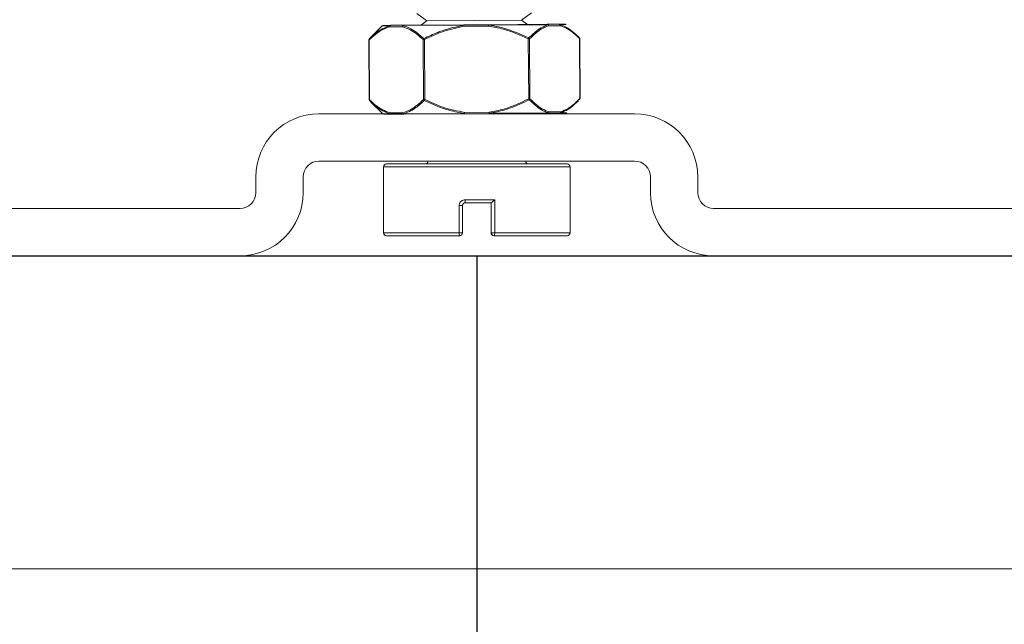
# Model space of a CAD drawing. Units: millimetres. Extents: x 29 to 967, y 30 to 683.
# Drawn here: x 557 to 625, y 480 to 522 of the extents above; entities that cross this region are included whole.
import ezdxf

# ---------------------------------------------------------------- set-up
doc = ezdxf.new("R2010")
doc.units = ezdxf.units.MM
doc.header["$PDSIZE"] = -1
doc.layers.add('Dimensions', color=7, linetype='Continuous')
doc.layers.add('Door', color=7, linetype='Continuous')
doc.layers.add('Helaform', color=7, linetype='Continuous', lineweight=15)
doc.styles.add('SLDTEXTSTYLE0', font='TXT', dxfattribs={"width": 0.605})
doc.dimstyles.new('SLDDIMSTYLE0', dxfattribs={"dimtxt": 8, "dimasz": 8, "dimexe": 0, "dimexo": 0.0625, "dimgap": 3, "dimtad": 1, "dimrnd": 0.5, "dimzin": 12, "dimdsep": 46, "dimtxsty": 'SLDTEXTSTYLE0', "dimcen": 0.09, "dimadec": 0, "dimazin": 3, "dimtfac": 1, "dimtofl": 0, "dimtmove": 0, "dimatfit": 3, "dimfxl": 1, "dimfrac": 2, "dimtolj": 1, "dimtzin": 12, "dimarcsym": 0})

# ---------------------------------------------------------------- blocks, each defined once
blk = doc.blocks.new('20217 + 20100 Soft close + plate (side)')
at = {"layer": 'Helaform'}
for p, q in [((-48.032, 16.378), (-48.735, 16.874)), ((-40.735, 16.924), (-41.432, 16.42)), ((-52.04, 15.111), (-51.134, 16.029)), ((-51.134, 16.029), (-50.603, 16.033)), ((-50.539, 16.062), (-51.064, 16.059)), ((-49.731, 15.967), (-50.624, 15.962)), ((-50.539, 16.062), (-49.646, 16.068)), ((-49.701, 16.038), (-45.456, 16.065)), ((-45.448, 16.094), (-49.646, 16.068)), ((-48.45, 16.075), (-48.032, 16.378)), ((-48.032, 16.378), (-41.44, 16.42)), ((-45.448, 16.094), (-43.73, 16.105)), ((-43.727, 16.005), (-45.445, 15.994)), ((-39.64, 16.131), (-43.73, 16.105)), ((-43.719, 16.076), (-39.583, 16.102)), ((-41.44, 16.42), (-41.432, 16.42)), ((-41.432, 16.42), (-41.01, 16.122)), ((-39.64, 16.131), (-38.814, 16.136)), ((-38.726, 16.037), (-39.551, 16.032)), ((-38.397, 16.139), (-38.814, 16.136)), ((-38.748, 16.107), (-38.326, 16.11)), ((-52.039, 15.111), (-51.95, 15.186)), ((-40.959, 15.111), (-40.932, 10.935)), ((-40.959, 15.111), (-40.873, 15.111)), ((-40.847, 10.936), (-40.873, 15.111)), ((-37.392, 15.133), (-37.366, 10.958)), ((-37.392, 15.133), (-37.38, 15.133)), ((-37.38, 15.133), (-37.354, 10.958)), ((-52.067, 15.04), (-52.053, 15.041)), ((-52.041, 10.865), (-52.067, 15.04)), ((-52.027, 10.865), (-52.053, 15.041)), ((-48.29, 15.064), (-48.202, 15.065)), ((-48.29, 15.064), (-48.264, 10.889)), ((-48.176, 10.889), (-48.202, 15.065)), ((-52.041, 10.865), (-52.027, 10.865)), ((-51.922, 10.716), (-52.011, 10.794)), ((-51.095, 9.888), (-51.928, 10.71)), ((-48.264, 10.889), (-48.176, 10.889)), ((-40.932, 10.935), (-40.847, 10.936)), ((-37.366, 10.958), (-37.354, 10.958)), ((-33.55, 9.9), (-55.55, 9.9)), ((-50.565, 9.891), (-51.095, 9.888)), ((-51.024, 9.859), (-50.5, 9.862)), ((-50.586, 9.962), (-49.693, 9.968)), ((-49.607, 9.868), (-50.5, 9.862)), ((-45.417, 9.924), (-49.662, 9.897)), ((-49.607, 9.868), (-45.409, 9.895)), ((-43.691, 9.905), (-45.409, 9.895)), ((-45.408, 9.995), (-43.689, 10.005)), ((-43.691, 9.905), (-39.601, 9.931)), ((-39.544, 9.961), (-43.68, 9.935)), ((-38.775, 9.936), (-39.601, 9.931)), ((-39.513, 10.032), (-38.688, 10.037)), ((-38.775, 9.936), (-38.357, 9.939)), ((-38.287, 9.969), (-38.709, 9.966)), ((-55.55, 6.6), (-33.55, 6.6)), ((-51.05, 1.6), (-51.05, 6.2)), ((-51.05, 6.2), (-38.05, 6.2)), ((-38.25, 6.4), (-50.85, 6.4)), ((-41.15, 6.6), (-47.95, 6.6)), ((-38.05, 6.2), (-38.05, 1.6)), ((-59.95, 5.5), (-59.95, 4.4)), ((-56.65, 4.4), (-56.65, 5.5)), ((-32.45, 5.5), (-32.45, 4.4)), ((-29.15, 4.4), (-29.15, 5.5)), ((-45.781, 3.5), (-45.781, 1.6)), ((-45.781, 3.5), (-45.543, 3.5)), ((-45.543, 1.6), (-45.543, 3.5)), ((-43.305, 3.9), (-45.368, 3.9)), ((-45.343, 3.7), (-43.54, 3.7)), ((-43.557, 1.6), (-43.557, 3.7)), ((-43.543, 3.7), (-43.543, 1.6)), ((-43.305, 1.6), (-43.305, 3.9)), ((-61.05, 3.3), (-85.86, 3.3)), ((-3.24, 3.3), (-28.05, 3.3)), ((-45.781, 1.6), (-51.05, 1.6)), ((-50.85, 1.4), (-45.743, 1.4)), ((-45.781, 1.6), (-45.543, 1.6)), ((-43.543, 1.6), (-43.557, 1.6)), ((-43.305, 1.6), (-43.543, 1.6)), ((-43.357, 1.4), (-43.343, 1.4)), ((-43.343, 1.4), (-38.25, 1.4)), ((-38.05, 1.6), (-43.305, 1.6)), ((-85.86, 0), (-61.05, 0)), ((-28.05, 0), (-3.24, 0))]:
    blk.add_line(p, q, dxfattribs=at)
for centre, radius, start, end in [((-51.063, 15.959), 0.1, 90.36181, 135.36181), ((-50.53, 15.969), 0.0936, 95.19768, 184.49311), ((-50.523, 15.971), 0.101, 142.76677, 185.46327), ((-50.537, 15.974), 0.0881, 90.84855, 138.48635), ((-49.638, 15.975), 0.0936, 95.19768, 184.49311), ((-49.616, 15.96), 0.115, 137.4236, 176.53761), ((-49.643, 15.998), 0.0703, 92.16689, 144.72906), ((-45.411, 16.069), 0.0457, 145.66646, 184.4345), ((-48.769, 15.527), 3.356, 8.01172, 9.23165), ((-46.56, 16.012), 1.115, 359.07769, 4.21937), ((-44.842, 16.023), 1.115, 359.07769, 4.21937), ((-43.756, 16.078), 0.0379, 356.81732, 45.64309), ((-47.029, 16.437), 3.33, 352.55896, 353.78534), ((-39.641, 16.058), 0.0735, 37.31606, 88.87804), ((-39.646, 16.037), 0.0945, 356.85967, 86.36791), ((-39.664, 16.024), 0.113, 3.95218, 43.94185), ((-38.82, 16.042), 0.0945, 356.85967, 86.36791), ((-38.814, 16.046), 0.0905, 42.90744, 89.98843), ((-38.825, 16.044), 0.0999, 355.6714, 39.10173), ((-38.396, 16.039), 0.1, 45.36181, 90.36181), ((-51.967, 15.041), 0.1, 136.5058, 180.36181), ((-51.983, 15.063), 0.0733, 139.04541, 198.08977), ((-48.169, 15.031), 0.125, 123.8568, 164.74774), ((-51.24, 13.53), 3.403, 26.81392, 28.15155), ((-43.917, 16.574), 3.3, 333.68688, 335.05264), ((-40.99, 15.08), 0.121, 15.04818, 57.25809), ((-37.462, 15.153), 0.0731, 344.04523, 43.73168), ((-37.48, 15.133), 0.1, 0.36181, 44.21782), ((-51.941, 10.866), 0.1, 180.36181, 224.21782), ((-51.957, 10.843), 0.0733, 162.63386, 221.67822), ((-48.143, 10.923), 0.125, 195.97588, 236.86683), ((-51.232, 12.386), 3.403, 332.57207, 333.9097), ((-43.872, 9.435), 3.3, 25.67099, 27.03674), ((-40.964, 10.966), 0.121, 303.46553, 345.67545), ((-37.436, 10.937), 0.0731, 316.99195, 16.67839), ((-37.454, 10.957), 0.1, 316.5058, 0.36181), ((-55.55, 5.5), 4.4, 90, 180), ((-51.025, 9.959), 0.1, 225.36181, 270.36181), ((-50.492, 9.956), 0.0936, 176.23052, 265.52594), ((-50.485, 9.954), 0.101, 175.26036, 217.95686), ((-50.499, 9.951), 0.0881, 222.23727, 269.87507), ((-49.578, 9.976), 0.115, 184.18601, 223.30002), ((-49.6, 9.961), 0.0936, 176.23052, 265.52594), ((-49.605, 9.938), 0.0703, 215.99456, 268.55674), ((-48.736, 10.42), 3.356, 351.49197, 352.71191), ((-45.372, 9.921), 0.0457, 176.28913, 215.05717), ((-46.522, 9.963), 1.115, 356.50426, 1.64594), ((-44.804, 9.973), 1.115, 356.50426, 1.64594), ((-43.718, 9.932), 0.0379, 315.08053, 3.9063), ((-46.985, 9.533), 3.33, 6.93828, 8.16466), ((-39.608, 10.025), 0.0945, 274.35571, 3.86396), ((-39.603, 10.005), 0.0735, 271.84559, 323.40756), ((-39.626, 10.038), 0.113, 316.78177, 356.77144), ((-38.782, 10.031), 0.0945, 274.35571, 3.86396), ((-38.776, 10.027), 0.0905, 270.7352, 317.81618), ((-38.787, 10.028), 0.0999, 321.6219, 5.05222), ((-38.358, 10.039), 0.1, 270.36181, 315.36181), ((-33.55, 5.5), 4.4, 0, 90), ((-55.55, 5.5), 1.1, 90, 180), ((-50.85, 6.2), 0.2, 90, 180), ((-48.15, 6.6), 0.2, 270, 0), ((-40.95, 6.6), 0.2, 180, 270), ((-38.25, 6.2), 0.2, 0, 90), ((-33.55, 5.5), 1.1, 0, 90), ((-61.05, 4.4), 1.1, 270, 0), ((-61.05, 4.4), 4.4, 270, 0), ((-28.05, 4.4), 4.4, 180, 270), ((-28.05, 4.4), 1.1, 180, 270), ((-44.968, 3.849), 0.403, 172.70406, 201.64076), ((-50.85, 1.6), 0.2, 180, 270), ((-45.499, 1.55), 0.286, 169.90892, 211.53441), ((-45.743, 1.6), 0.2, 270.00005, 0.00002), ((-43.357, 1.6), 0.2, 179.99998, 269.99995), ((-43.343, 1.6), 0.2, 180.00004, 269.9999), ((-43.584, 1.55), 0.284, 328.13047, 10.17576), ((-38.25, 1.6), 0.2, 270, 0)]:
    blk.add_arc(centre, radius, start, end, dxfattribs=at)
for points, knots in [([(-52.053, 15.041), (-51.762, 15.304), (-51.303, 15.719), (-50.805, 15.897), (-50.624, 15.962)], [0, 0, 0, 0, 0.635187, 1, 1, 1, 1]), ([(-50.603, 16.033), (-50.786, 15.968), (-51.046, 15.876), (-51.528, 15.573), (-51.819, 15.31), (-52.039, 15.111)], [0, 0, 0, 0, 0.365214, 0.519569, 1, 1, 1, 1]), ([(-49.731, 15.967), (-49.551, 15.906), (-49.051, 15.734), (-48.587, 15.326), (-48.29, 15.064)], [0, 0, 0, 0, 0.360785, 1, 1, 1, 1]), ([(-48.239, 15.135), (-48.54, 15.392), (-48.9, 15.698), (-49.398, 15.945), (-49.581, 16.001), (-49.701, 16.038)], [0, 0, 0, 0, 0.638493, 0.762313, 1, 1, 1, 1]), ([(-45.456, 16.065), (-45.967, 15.96), (-46.585, 15.834), (-47.504, 15.486), (-47.921, 15.287), (-48.239, 15.135)], [0, 0, 0, 0, 0.529443, 0.641492, 1, 1, 1, 1]), ([(-48.202, 15.065), (-47.788, 15.265), (-46.908, 15.689), (-45.951, 15.889), (-45.445, 15.994)], [0, 0, 0, 0, 0.471107, 1, 1, 1, 1]), ([(-43.727, 16.005), (-43.382, 15.945), (-42.421, 15.777), (-41.53, 15.371), (-40.959, 15.111)], [0, 0, 0, 0, 0.358521, 1, 1, 1, 1]), ([(-40.925, 15.182), (-41.501, 15.437), (-42.189, 15.742), (-43.141, 15.985), (-43.49, 16.04), (-43.719, 16.076)], [0, 0, 0, 0, 0.6407608, 0.7640349, 1, 1, 1, 1]), ([(-39.583, 16.102), (-39.753, 16.037), (-39.995, 15.945), (-40.445, 15.643), (-40.718, 15.38), (-40.925, 15.182)], [0, 0, 0, 0, 0.3652142, 0.5195693, 1, 1, 1, 1]), ([(-40.873, 15.111), (-40.604, 15.374), (-40.18, 15.789), (-39.719, 15.967), (-39.551, 16.032)], [0, 0, 0, 0, 0.635187, 1, 1, 1, 1]), ([(-37.41, 15.204), (-37.685, 15.46), (-38.013, 15.767), (-38.469, 16.014), (-38.637, 16.07), (-38.748, 16.107)], [0, 0, 0, 0, 0.638493, 0.762313, 1, 1, 1, 1]), ([(-38.726, 16.037), (-38.559, 15.975), (-38.096, 15.803), (-37.667, 15.394), (-37.392, 15.133)], [0, 0, 0, 0, 0.360785, 1, 1, 1, 1]), ([(-50.586, 9.962), (-50.766, 10.024), (-51.266, 10.195), (-51.73, 10.604), (-52.027, 10.865)], [0, 0, 0, 0, 0.360785, 1, 1, 1, 1]), ([(-52.011, 10.794), (-51.714, 10.538), (-51.359, 10.232), (-50.866, 9.985), (-50.684, 9.928), (-50.565, 9.891)], [0, 0, 0, 0, 0.6384933, 0.7623133, 1, 1, 1, 1]), ([(-48.264, 10.889), (-48.555, 10.625), (-49.014, 10.211), (-49.512, 10.033), (-49.693, 9.968)], [0, 0, 0, 0, 0.6351869, 1, 1, 1, 1]), ([(-49.662, 9.897), (-49.478, 9.962), (-49.217, 10.054), (-48.73, 10.357), (-48.435, 10.619), (-48.212, 10.818)], [0, 0, 0, 0, 0.365214, 0.519569, 1, 1, 1, 1]), ([(-48.212, 10.818), (-47.791, 10.628), (-47.209, 10.364), (-46.27, 10.071), (-45.756, 9.982), (-45.417, 9.924)], [0, 0, 0, 0, 0.470186, 0.650098, 1, 1, 1, 1]), ([(-45.408, 9.995), (-45.915, 10.094), (-46.874, 10.281), (-47.759, 10.695), (-48.176, 10.889)], [0, 0, 0, 0, 0.528893, 1, 1, 1, 1]), ([(-40.932, 10.935), (-41.5, 10.668), (-42.386, 10.25), (-43.345, 10.07), (-43.689, 10.005)], [0, 0, 0, 0, 0.641479, 1, 1, 1, 1]), ([(-43.68, 9.935), (-43.333, 9.999), (-42.834, 10.092), (-41.899, 10.396), (-41.329, 10.663), (-40.897, 10.865)], [0, 0, 0, 0, 0.358913, 0.515691, 1, 1, 1, 1]), ([(-40.897, 10.865), (-40.618, 10.608), (-40.285, 10.301), (-39.824, 10.055), (-39.655, 9.998), (-39.544, 9.961)], [0, 0, 0, 0, 0.638493, 0.762313, 1, 1, 1, 1]), ([(-39.513, 10.032), (-39.68, 10.094), (-40.143, 10.265), (-40.572, 10.674), (-40.847, 10.936)], [0, 0, 0, 0, 0.360785, 1, 1, 1, 1]), ([(-38.709, 9.966), (-38.54, 10.031), (-38.3, 10.123), (-37.885, 10.404), (-37.645, 10.637), (-37.471, 10.807)], [0, 0, 0, 0, 0.392189, 0.557945, 1, 1, 1, 1]), ([(-37.366, 10.958), (-37.635, 10.694), (-38.059, 10.28), (-38.52, 10.102), (-38.688, 10.037)], [0, 0, 0, 0, 0.635187, 1, 1, 1, 1]), ([(-45.781, 3.5), (-45.779, 3.528), (-45.776, 3.579), (-45.753, 3.649), (-45.722, 3.71), (-45.68, 3.765), (-45.629, 3.813), (-45.57, 3.851), (-45.506, 3.879), (-45.438, 3.897), (-45.391, 3.899), (-45.368, 3.9)], [0, 0, 0, 0, 0.130272, 0.236719, 0.343185, 0.451733, 0.560305, 0.669876, 0.779461, 0.889729, 1, 1, 1, 1]), ([(-45.343, 3.7), (-45.354, 3.699), (-45.377, 3.698), (-45.41, 3.689), (-45.441, 3.675), (-45.469, 3.656), (-45.494, 3.633), (-45.514, 3.605), (-45.529, 3.575), (-45.54, 3.54), (-45.542, 3.514), (-45.543, 3.5)], [0, 0, 0, 0, 0.108182, 0.219364, 0.327648, 0.438898, 0.546303, 0.656833, 0.761729, 0.869941, 1, 1, 1, 1]), ([(-43.305, 3.9), (-43.305, 3.899), (-43.317, 3.888), (-43.34, 3.865), (-43.376, 3.831), (-43.412, 3.797), (-43.446, 3.768), (-43.474, 3.744), (-43.5, 3.723), (-43.521, 3.708), (-43.534, 3.701), (-43.538, 3.7), (-43.54, 3.7)], [0, 0, 0, 0, 0.007482, 0.131029, 0.256498, 0.389441, 0.525784, 0.622512, 0.7217, 0.860222, 0.92895, 1, 1, 1, 1])]:
    blk.add_open_spline(points, degree=3, knots=knots, dxfattribs=at)
blk = doc.blocks.new('*D27')
at = {"layer": 'Defpoints', "color": 0, "transparency": 16777216}
for p in [(163.517, 505.875), (663.517, 505.875), (663.517, 415.159)]:
    blk.add_point(p, dxfattribs=at)
at = {"layer": 'Dimensions', "color": 0, "lineweight": -2, "transparency": 16777216}
for p, q in [((163.517, 505.813), (163.517, 415.159)), ((663.517, 505.813), (663.517, 415.159)), ((171.517, 415.159), (655.517, 415.159))]:
    blk.add_line(p, q, dxfattribs=at)
at = {"layer": 'Dimensions', "color": 0, "transparency": 16777216}
for points in [[(171.517, 416.493), (171.517, 413.826), (163.517, 415.159)], [(655.517, 416.493), (655.517, 413.826), (663.517, 415.159)]]:
    blk.add_solid(points, dxfattribs=at)
at = {"layer": 'Dimensions', "color": 0, "transparency": 16777216, "insert": (413.517, 422.159), "char_height": 8, "width": 84.49566, "attachment_point": 5}
blk.add_mtext('\\A1;W (min.500)', dxfattribs=at)
blk = doc.blocks.new('*D28')
at = {"layer": 'Defpoints', "color": 0, "transparency": 16777216}
for p in [(588.508, 505.875), (588.508, 425.904), (663.517, 425.904)]:
    blk.add_point(p, dxfattribs=at)
at = {"layer": 'Dimensions', "color": 0, "lineweight": -2, "transparency": 16777216}
for p, q in [((588.508, 505.813), (588.508, 425.904)), ((655.517, 425.904), (596.508, 425.904)), ((663.517, 425.966), (663.517, 425.904))]:
    blk.add_line(p, q, dxfattribs=at)
at = {"layer": 'Dimensions', "color": 0, "transparency": 16777216}
for points in [[(596.508, 427.237), (596.508, 424.57), (588.508, 425.904)], [(655.517, 427.237), (655.517, 424.57), (663.517, 425.904)]]:
    blk.add_solid(points, dxfattribs=at)
at = {"layer": 'Dimensions', "color": 0, "transparency": 16777216, "insert": (626.012, 432.904), "char_height": 8, "attachment_point": 5}
blk.add_mtext('\\A1;W/5', dxfattribs=at)
blk = doc.blocks.new('20150 Cover plate + end caps (side)')
at = {"layer": 'Helaform'}
blk.add_line((703, -49.867), (3, -49.867), dxfattribs=at)

msp = doc.modelspace()

# ---------------------------------------------------------------- linework, layer by layer
at = {"layer": 'Door'}
msp.add_line((163.517, 505.875), (663.517, 505.875), dxfattribs=at)

# ---------------------------------------------------------------- block references
at = {"layer": 'Dimensions'}
msp.add_blockref('20150 Cover plate + end caps (side)', (66.706, 533.923), dxfattribs=at)
at = {"layer": 'Helaform'}
msp.add_blockref('20217 + 20100 Soft close + plate (side)', (633.067, 505.875), dxfattribs=at)

# ---------------------------------------------------------------- dimensions: what is measured, and where the dimension line sits
at = {"layer": 'Dimensions'}
for base, p1, p2, text, picture, middle in [((663.517, 415.159), (163.517, 505.875), (663.517, 505.875), 'W (min.500)', '*D27', (413.517, 422.159)), ((588.508, 425.904), (663.517, 425.904), (588.508, 505.875), 'W/5', '*D28', (626.012, 432.904))]:
    dim = msp.add_linear_dim(base=base, p1=p1, p2=p2, text=text, dimstyle='SLDDIMSTYLE0', override={"dimtxsty": 'Standard'}, dxfattribs=at)
    dim.commit()
    dim.dimension.update_dxf_attribs({"geometry": picture, "text_midpoint": middle})

doc.saveas('drawing.dxf')
